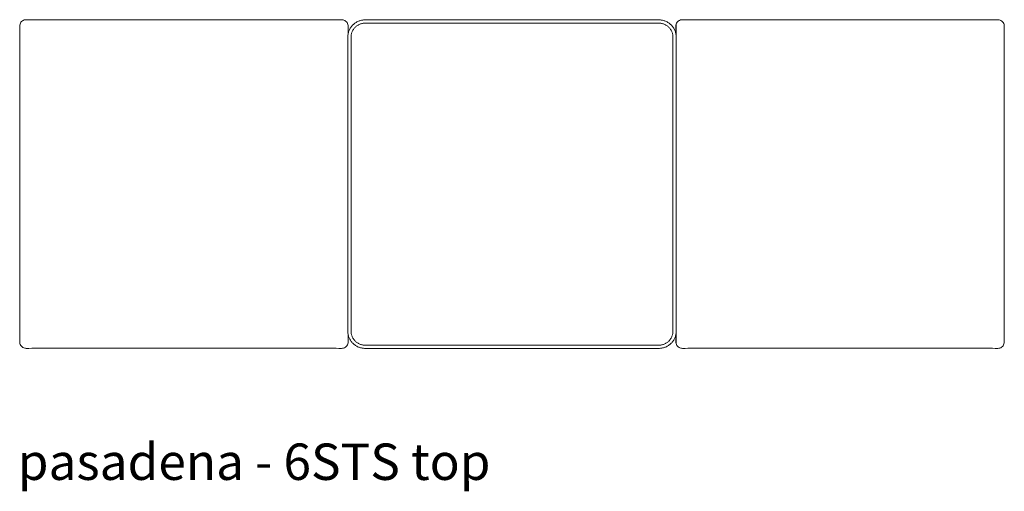
# Model space of a CAD drawing. Extents: x 727 to 1073, y -15548 to 197.
# Drawn here: x 727 to 799, y -1434 to -1399 of the extents above; entities that cross this region are included whole.
import ezdxf

# ---------------------------------------------------------------- set-up
doc = ezdxf.new("R2010")
doc.units = 0
doc.header["$MEASUREMENT"] = 0
doc.layers.add('2D', color=7, linetype='CONTINUOUS', lineweight=20)
doc.layers.add('NOTES @ 1', color=7, linetype='CONTINUOUS', lineweight=20)
doc.styles.add('PRODUCT NOTES', font='arial.ttf', dxfattribs={"height": 1})

msp = doc.modelspace()

# ---------------------------------------------------------------- linework, layer by layer
at = {"layer": '2D'}
for p, q in [((774.601, -1399.723), (774.601, -1423.018)), ((750.597, -1400.528), (750.598, -1422.234)), ((774.604, -1422.234), (774.605, -1400.528))]:
    msp.add_line(p, q, dxfattribs=at)
for points, knots in [([(726.589, -1399.831), (726.589, -1399.78), (726.597, -1399.729), (726.629, -1399.633), (726.652, -1399.588), (726.712, -1399.507), (726.749, -1399.472), (726.831, -1399.414), (726.877, -1399.391), (726.973, -1399.362), (727.024, -1399.356), (727.072, -1399.356)], [0, 0, 0, 0, 0.1525754, 0.1525754, 0.3028018, 0.3028018, 0.4527582, 0.4527582, 0.6036627, 0.6036627, 0.7540023, 0.7540023, 0.7540023, 0.7540023]), ([(727.072, -1399.356), (727.599, -1399.361), (728.13, -1399.368), (728.711, -1399.372), (728.772, -1399.373), (728.926, -1399.373), (729.021, -1399.373), (729.138, -1399.373), (729.16, -1399.373), (729.183, -1399.373)], [0.000005, 0.000005, 0.000005, 0.000005, 1.581298, 1.581298, 1.763865, 1.763865, 2.047762, 2.047762, 2.114771, 2.114771, 2.114771, 2.114771]), ([(738.601, -1399.373), (737.036, -1399.373), (735.471, -1399.373), (733.119, -1399.373), (732.332, -1399.373), (731.151, -1399.373), (730.757, -1399.373), (729.97, -1399.373), (729.576, -1399.373), (729.183, -1399.373)], [-23.922501, -23.922501, -23.922501, -23.922501, -11.9981, -11.9981, -5.99905, -5.99905, -2.999525, -2.999525, 0, 0, 0, 0]), ([(748.019, -1399.373), (746.446, -1399.373), (744.873, -1399.373), (741.734, -1399.373), (740.167, -1399.373), (738.601, -1399.373)], [0, 0, 0, 0, 11.986341, 11.986341, 23.922503, 23.922503, 23.922503, 23.922503]), ([(748.019, -1399.373), (748.108, -1399.373), (748.196, -1399.373), (748.323, -1399.373), (748.361, -1399.373), (748.467, -1399.372), (748.534, -1399.372), (749.105, -1399.367), (749.619, -1399.361), (750.13, -1399.356)], [0, 0, 0, 0, 0.265501, 0.265501, 0.381172, 0.381172, 0.583675, 0.583675, 2.115016, 2.115016, 2.115016, 2.115016]), ([(750.13, -1399.356), (750.167, -1399.356), (750.206, -1399.36), (750.286, -1399.378), (750.327, -1399.393), (750.409, -1399.437), (750.45, -1399.469), (750.519, -1399.541), (750.548, -1399.584), (750.59, -1399.675), (750.604, -1399.724), (750.612, -1399.793), (750.613, -1399.812), (750.613, -1399.831)], [0, 0, 0, 0, 0.1164805, 0.1164805, 0.2461864, 0.2461864, 0.3963751, 0.3963751, 0.5470313, 0.5470313, 0.697227, 0.697227, 0.7546114, 0.7546114, 0.7546114, 0.7546114]), ([(774.589, -1399.831), (774.589, -1399.78), (774.597, -1399.729), (774.629, -1399.633), (774.652, -1399.588), (774.712, -1399.507), (774.749, -1399.472), (774.831, -1399.414), (774.877, -1399.391), (774.973, -1399.362), (775.024, -1399.356), (775.072, -1399.356)], [0, 0, 0, 0, 0.1525754, 0.1525754, 0.3028018, 0.3028018, 0.4527582, 0.4527582, 0.6036627, 0.6036627, 0.7540023, 0.7540023, 0.7540023, 0.7540023]), ([(775.072, -1399.356), (775.599, -1399.361), (776.13, -1399.368), (776.711, -1399.372), (776.772, -1399.373), (776.926, -1399.373), (777.021, -1399.373), (777.138, -1399.373), (777.16, -1399.373), (777.183, -1399.373)], [0.000005, 0.000005, 0.000005, 0.000005, 1.581298, 1.581298, 1.763865, 1.763865, 2.047762, 2.047762, 2.114771, 2.114771, 2.114771, 2.114771]), ([(786.601, -1399.373), (785.036, -1399.373), (783.471, -1399.373), (781.119, -1399.373), (780.332, -1399.373), (779.151, -1399.373), (778.757, -1399.373), (777.97, -1399.373), (777.576, -1399.373), (777.183, -1399.373)], [-23.922501, -23.922501, -23.922501, -23.922501, -11.9981, -11.9981, -5.99905, -5.99905, -2.999525, -2.999525, 0, 0, 0, 0]), ([(796.019, -1399.373), (794.446, -1399.373), (792.873, -1399.373), (789.734, -1399.373), (788.167, -1399.373), (786.601, -1399.373)], [0, 0, 0, 0, 11.986341, 11.986341, 23.922503, 23.922503, 23.922503, 23.922503]), ([(796.019, -1399.373), (796.108, -1399.373), (796.196, -1399.373), (796.323, -1399.373), (796.361, -1399.373), (796.467, -1399.372), (796.534, -1399.372), (797.105, -1399.367), (797.619, -1399.361), (798.13, -1399.356)], [0, 0, 0, 0, 0.265501, 0.265501, 0.381172, 0.381172, 0.583675, 0.583675, 2.115016, 2.115016, 2.115016, 2.115016]), ([(798.13, -1399.356), (798.167, -1399.356), (798.206, -1399.36), (798.286, -1399.378), (798.327, -1399.393), (798.409, -1399.437), (798.45, -1399.469), (798.519, -1399.541), (798.548, -1399.584), (798.59, -1399.675), (798.604, -1399.724), (798.612, -1399.793), (798.613, -1399.812), (798.613, -1399.831)], [0, 0, 0, 0, 0.1164805, 0.1164805, 0.2461864, 0.2461864, 0.3963751, 0.3963751, 0.5470313, 0.5470313, 0.697227, 0.697227, 0.7546114, 0.7546114, 0.7546114, 0.7546114]), ([(726.601, -1411.373), (726.601, -1411.387), (726.601, -1411.401), (726.601, -1411.423), (726.601, -1411.431), (726.601, -1411.438)], [25.7664625, 25.7664625, 25.7664625, 25.7664625, 25.8744153, 25.8744153, 25.9325647, 25.9325647, 25.9325647, 25.9325647]), ([(727.069, -1423.386), (727.03, -1423.386), (726.991, -1423.382), (726.91, -1423.363), (726.868, -1423.346), (726.786, -1423.3), (726.746, -1423.268), (726.678, -1423.194), (726.65, -1423.151), (726.609, -1423.059), (726.596, -1423.01), (726.59, -1422.944), (726.589, -1422.928), (726.589, -1422.912)], [0, 0, 0, 0, 0.117828, 0.117828, 0.2504311, 0.2504311, 0.4007797, 0.4007797, 0.5512227, 0.5512227, 0.7009324, 0.7009324, 0.7490526, 0.7490526, 0.7490526, 0.7490526]), ([(750.613, -1422.912), (750.613, -1422.963), (750.605, -1423.014), (750.573, -1423.11), (750.549, -1423.155), (750.49, -1423.235), (750.453, -1423.271), (750.371, -1423.328), (750.325, -1423.351), (750.23, -1423.379), (750.181, -1423.386), (750.133, -1423.386)], [0, 0, 0, 0, 0.1524429, 0.1524429, 0.3022383, 0.3022383, 0.4518054, 0.4518054, 0.6023742, 0.6023742, 0.7485414, 0.7485414, 0.7485414, 0.7485414]), ([(775.069, -1423.386), (775.03, -1423.386), (774.991, -1423.382), (774.91, -1423.363), (774.868, -1423.346), (774.786, -1423.3), (774.746, -1423.268), (774.678, -1423.194), (774.65, -1423.151), (774.609, -1423.059), (774.596, -1423.01), (774.59, -1422.944), (774.589, -1422.928), (774.589, -1422.912)], [0, 0, 0, 0, 0.117828, 0.117828, 0.2504311, 0.2504311, 0.4007797, 0.4007797, 0.5512227, 0.5512227, 0.7009324, 0.7009324, 0.7490526, 0.7490526, 0.7490526, 0.7490526]), ([(798.613, -1422.912), (798.613, -1422.963), (798.605, -1423.014), (798.573, -1423.11), (798.549, -1423.155), (798.49, -1423.235), (798.453, -1423.271), (798.371, -1423.328), (798.325, -1423.351), (798.23, -1423.379), (798.181, -1423.386), (798.133, -1423.386)], [0, 0, 0, 0, 0.1524429, 0.1524429, 0.3022383, 0.3022383, 0.4518054, 0.4518054, 0.6023742, 0.6023742, 0.7485414, 0.7485414, 0.7485414, 0.7485414]), ([(729.183, -1423.373), (729.113, -1423.373), (729.043, -1423.373), (728.926, -1423.373), (728.879, -1423.373), (728.771, -1423.373), (728.711, -1423.373), (728.127, -1423.377), (727.597, -1423.382), (727.069, -1423.386)], [0, 0, 0, 0, 0.208927, 0.208927, 0.351086, 0.351086, 0.533664, 0.533664, 2.117301, 2.117301, 2.117301, 2.117301]), ([(750.133, -1423.386), (749.622, -1423.382), (749.108, -1423.378), (748.408, -1423.372), (748.214, -1423.372), (748.019, -1423.373)], [0.000004, 0.000004, 0.000004, 0.000004, 1.53364, 1.53364, 2.11709, 2.11709, 2.11709, 2.11709]), ([(777.183, -1423.373), (777.113, -1423.373), (777.043, -1423.373), (776.926, -1423.373), (776.879, -1423.373), (776.771, -1423.373), (776.711, -1423.373), (776.127, -1423.377), (775.597, -1423.382), (775.069, -1423.386)], [0, 0, 0, 0, 0.208927, 0.208927, 0.351086, 0.351086, 0.533664, 0.533664, 2.117301, 2.117301, 2.117301, 2.117301]), ([(798.133, -1423.386), (797.622, -1423.382), (797.108, -1423.378), (796.408, -1423.372), (796.214, -1423.372), (796.019, -1423.373)], [0.000004, 0.000004, 0.000004, 0.000004, 1.53364, 1.53364, 2.11709, 2.11709, 2.11709, 2.11709])]:
    msp.add_open_spline(points, degree=3, knots=knots, dxfattribs=at)
for points, weights in [([(751.853, -1399.371), (750.692, -1399.371), (750.597, -1400.528)], [1, 0.723682305206, 0.968725048632]), ([(774.605, -1400.528), (774.51, -1399.371), (773.349, -1399.371)], [0.968725048639, 0.723682305202, 1]), ([(751.853, -1399.607), (750.829, -1399.607), (750.829, -1400.631)], [1, 0.707106781187, 1]), ([(774.373, -1400.631), (774.373, -1399.607), (773.349, -1399.607)], [1, 0.707106781187, 1]), ([(750.598, -1422.234), (750.697, -1423.386), (751.853, -1423.386)], [0.967220947485, 0.724533127432, 1]), ([(750.829, -1422.127), (750.829, -1423.15), (751.853, -1423.15)], [1, 0.707106781187, 1]), ([(773.349, -1423.15), (774.373, -1423.15), (774.373, -1422.127)], [1, 0.707106781187, 1]), ([(773.349, -1423.386), (774.505, -1423.386), (774.604, -1422.234)], [1, 0.724533127427, 0.967220947493])]:
    msp.add_rational_spline(points, weights, degree=2, dxfattribs=at)
for points, degree in [([(773.349, -1399.371), (751.853, -1399.371)], 1), ([(726.596, -1401.203), (726.596, -1400.746), (726.591, -1400.288), (726.589, -1399.831)], 3), ([(750.613, -1399.831), (750.612, -1400.032), (750.61, -1400.233), (750.608, -1400.435)], 3), ([(773.349, -1399.607), (751.853, -1399.607)], 1), ([(774.593, -1400.435), (774.592, -1400.233), (774.59, -1400.032), (774.589, -1399.831)], 3), ([(798.613, -1399.831), (798.611, -1400.288), (798.606, -1400.746), (798.606, -1401.203)], 3), ([(750.829, -1400.631), (750.829, -1422.127)], 1), ([(774.373, -1422.127), (774.373, -1400.631)], 1), ([(726.601, -1411.373), (726.601, -1407.983), (726.599, -1404.593), (726.596, -1401.203)], 3), ([(798.606, -1401.203), (798.603, -1404.593), (798.601, -1407.983), (798.601, -1411.373)], 3), ([(726.596, -1421.542), (726.601, -1418.174), (726.601, -1414.806), (726.601, -1411.438)], 3), ([(798.601, -1411.438), (798.601, -1411.373)], 1), ([(798.601, -1411.438), (798.601, -1414.806), (798.601, -1418.174), (798.606, -1421.542)], 3), ([(726.589, -1422.912), (726.591, -1422.456), (726.596, -1421.999), (726.596, -1421.542)], 3), ([(798.606, -1421.542), (798.606, -1421.999), (798.611, -1422.456), (798.613, -1422.912)], 3), ([(750.608, -1422.321), (750.61, -1422.518), (750.612, -1422.715), (750.613, -1422.912)], 3), ([(774.589, -1422.912), (774.59, -1422.715), (774.592, -1422.518), (774.594, -1422.321)], 3), ([(751.853, -1423.15), (773.349, -1423.15)], 1), ([(729.183, -1423.373), (738.601, -1423.373)], 1), ([(738.601, -1423.373), (748.019, -1423.373)], 1), ([(751.853, -1423.386), (773.349, -1423.386)], 1), ([(777.183, -1423.373), (786.601, -1423.373)], 1), ([(786.601, -1423.373), (796.019, -1423.373)], 1)]:
    msp.add_open_spline(points, degree=degree, dxfattribs=at)

# ---------------------------------------------------------------- texts
at = {"layer": 'NOTES @ 1', "style": 'PRODUCT NOTES'}
msp.add_text('pasadena - 6STS top', height=2.66, dxfattribs=at).set_placement((726.448, -1433.006))

doc.saveas('drawing.dxf')
